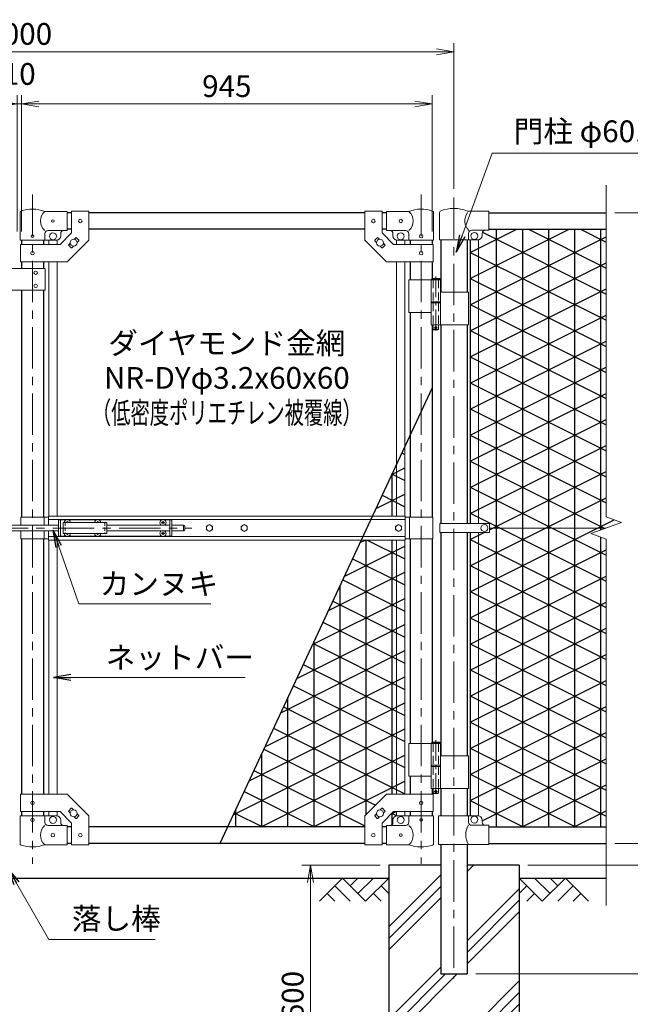
# Model space of a CAD drawing. Units: millimetres. Extents: x 23628 to 32028, y -9622 to -3682.
# Drawn here: x 29071 to 30476, y -7511 to -5247 of the extents above; entities that cross this region are included whole.
import ezdxf
from ezdxf.enums import TextEntityAlignment as Align

# ---------------------------------------------------------------- set-up
doc = ezdxf.new("R2010")
doc.units = ezdxf.units.MM
doc.header["$LTSCALE"] = 3
doc.header["$MEASUREMENT"] = 0
doc.linetypes.add('CENTER', pattern=[50.8, 31.75, -6.35, 6.35, -6.35])
doc.linetypes.add('DASHED', pattern=[19.05, 12.7, -6.35])
doc.layers.get('Defpoints').update_dxf_attribs({"color": 8})
for name, color, linetype in [('D-BGD', 7, 'Continuous'), ('D-STR1', 1, 'Continuous'), ('D-STR4', 7, 'Continuous')]:
    doc.layers.add(name, color=color, linetype=linetype)
for name, color, linetype, lineweight in [('D-BMK', 2, 'CENTER', 13), ('D-DCR-HCH', 7, 'Continuous', 13), ('D-STR-DIM', 7, 'Continuous', 13), ('D-STR-TXT', 7, 'Continuous', 13), ('D-STR3', 3, 'Continuous', 13)]:
    doc.layers.add(name, color=color, linetype=linetype, lineweight=lineweight)
doc.styles.add('ゴシック', font='txt')
doc.dimstyles.new('STYLE', dxfattribs={"dimscale": 20, "dimtxt": 2.5, "dimasz": 2, "dimexe": 1, "dimexo": 1, "dimgap": 0.8, "dimtad": 1, "dimdsep": 46, "dimtxsty": 'ゴシック', "dimblk": 'OPEN', "dimcen": 1e-08, "dimclrd": 256, "dimclre": 256, "dimclrt": 256, "dimadec": 0, "dimazin": 2, "dimtfac": 1, "dimtmove": 2, "dimatfit": 3, "dimldrblk": 'OPEN', "dimfxl": 0, "dimtolj": 1, "dimtzin": 0, "dimlwd": -1, "dimlwe": -1, "dimarcsym": 0})
pattern_1 = [(26.5651, (-1571.57, -3681.915), (-24.00005, 48), []), (153.4349, (-1571.57, -3681.915), (-24.00005, -48), []), (90, (-1571.57, -3681.915), (-60, 4e-15), [])]

# ---------------------------------------------------------------- blocks, each defined once
blk = doc.blocks.new('_Open')
at = {"color": 0, "linetype": 'ByBlock', "lineweight": -2}
for p, q in [((-1, 0.167), (0, 0)), ((-1, -0.167), (0, 0)), ((0, 0), (-1, 0))]:
    blk.add_line(p, q, dxfattribs=at)
blk = doc.blocks.new('*D13')
at = {"layer": 'D-STR-DIM'}
for p, q in [((29900.4, -7190.5), (29720.4, -7190.5)), ((29740.4, -7230.5), (29740.4, -7750.5)), ((29900.4, -7790.5), (29720.4, -7790.5))]:
    blk.add_line(p, q, dxfattribs=at)
at = {"layer": 'Defpoints', "color": 0}
for p in [(29920.4, -7190.5), (29740.4, -7790.5), (29920.4, -7790.5)]:
    blk.add_point(p, dxfattribs=at)
at = {"layer": 'D-STR-DIM', "xscale": 40, "yscale": 40, "zscale": 40}
for p, rotation in [((29740.4, -7190.5), 90), ((29740.4, -7790.5), 270)]:
    blk.add_blockref('_Open', p, dxfattribs=dict(at, rotation=rotation))
at = {"layer": 'D-STR-DIM', "insert": (29699.4, -7490.5), "char_height": 50, "attachment_point": 5, "rotation": 90, "style": 'ゴシック'}
blk.add_mtext('\\A1;600', dxfattribs=at)
blk = doc.blocks.new('*D5')
at = {"layer": 'D-STR-DIM'}
for p, q in [((30720.4, -7100.5), (30720.4, -7060.5)), ((30440.4, -7140.5), (30740.4, -7140.5)), ((30720.4, -7190.5), (30720.4, -7140.5)), ((30240.4, -7190.5), (30740.4, -7190.5)), ((30720.4, -7230.5), (30720.4, -7270.5))]:
    blk.add_line(p, q, dxfattribs=at)
at = {"layer": 'Defpoints', "color": 0}
for p in [(30420.4, -7140.5), (30720.4, -7140.5), (30220.4, -7190.5)]:
    blk.add_point(p, dxfattribs=at)
at = {"layer": 'D-STR-DIM', "xscale": 40, "yscale": 40, "zscale": 40}
for p, rotation in [((30720.4, -7140.5), 270), ((30720.4, -7190.5), 90)]:
    blk.add_blockref('_Open', p, dxfattribs=dict(at, rotation=rotation))
at = {"layer": 'D-STR-DIM', "insert": (30679.4, -7240.1), "char_height": 50, "attachment_point": 5, "rotation": 90, "style": 'ゴシック'}
blk.add_mtext('\\A1;50', dxfattribs=at)
blk = doc.blocks.new('*D6')
at = {"layer": 'D-STR-DIM'}
for p, q in [((30440.4, -5690.5), (30740.4, -5690.5)), ((30720.4, -7100.5), (30720.4, -5730.5)), ((30440.4, -7140.5), (30740.4, -7140.5))]:
    blk.add_line(p, q, dxfattribs=at)
at = {"layer": 'Defpoints', "color": 0}
for p in [(30420.4, -5690.5), (30720.4, -5690.5), (30420.4, -7140.5)]:
    blk.add_point(p, dxfattribs=at)
at = {"layer": 'D-STR-DIM', "xscale": 40, "yscale": 40, "zscale": 40}
for p, rotation in [((30720.4, -5690.5), 90), ((30720.4, -7140.5), 270)]:
    blk.add_blockref('_Open', p, dxfattribs=dict(at, rotation=rotation))
at = {"layer": 'D-STR-DIM', "insert": (30679.4, -6415.5), "char_height": 50, "attachment_point": 5, "rotation": 90, "style": 'ゴシック'}
blk.add_mtext('\\A1;1450', dxfattribs=at)
blk = doc.blocks.new('*D7')
at = {"layer": 'D-STR-DIM'}
for p, q in [((30440.4, -5690.5), (30860.4, -5690.5)), ((30840.4, -7150.5), (30840.4, -5730.5)), ((30240.4, -7190.5), (30860.4, -7190.5))]:
    blk.add_line(p, q, dxfattribs=at)
at = {"layer": 'Defpoints', "color": 0}
for p in [(30420.4, -5690.5), (30840.4, -5690.5), (30220.4, -7190.5)]:
    blk.add_point(p, dxfattribs=at)
at = {"layer": 'D-STR-DIM', "xscale": 40, "yscale": 40, "zscale": 40}
for p, rotation in [((30840.4, -5690.5), 90), ((30840.4, -7190.5), 270)]:
    blk.add_blockref('_Open', p, dxfattribs=dict(at, rotation=rotation))
at = {"layer": 'D-STR-DIM', "insert": (30799.4, -6440.5), "char_height": 50, "attachment_point": 5, "rotation": 90, "style": 'ゴシック'}
blk.add_mtext('\\A1;1500', dxfattribs=at)
blk = doc.blocks.new('*D8')
at = {"layer": 'D-STR-DIM'}
for p, q in [((30440.4, -5690.5), (30980.4, -5690.5)), ((30960.4, -7400.5), (30960.4, -5730.5)), ((30120.7, -7440.5), (30980.4, -7440.5))]:
    blk.add_line(p, q, dxfattribs=at)
at = {"layer": 'Defpoints', "color": 0}
for p in [(30420.4, -5690.5), (30960.4, -5690.5), (30100.7, -7440.5)]:
    blk.add_point(p, dxfattribs=at)
at = {"layer": 'D-STR-DIM', "xscale": 40, "yscale": 40, "zscale": 40}
for p, rotation in [((30960.4, -5690.5), 90), ((30960.4, -7440.5), 270)]:
    blk.add_blockref('_Open', p, dxfattribs=dict(at, rotation=rotation))
at = {"layer": 'D-STR-DIM', "insert": (30919.4, -6565.5), "char_height": 50, "attachment_point": 5, "rotation": 90, "style": 'ゴシック'}
blk.add_mtext('\\A1;1750', dxfattribs=at)
blk = doc.blocks.new('*D9')
at = {"layer": 'D-STR-DIM'}
for p, q in [((30240.4, -7190.5), (30860.4, -7190.5)), ((30840.4, -7230.5), (30840.4, -7400.5)), ((30120.7, -7440.5), (30860.4, -7440.5))]:
    blk.add_line(p, q, dxfattribs=at)
at = {"layer": 'Defpoints', "color": 0}
for p in [(30220.4, -7190.5), (30100.7, -7440.5), (30840.4, -7440.5)]:
    blk.add_point(p, dxfattribs=at)
at = {"layer": 'D-STR-DIM', "xscale": 40, "yscale": 40, "zscale": 40}
for p, rotation in [((30840.4, -7190.5), 90), ((30840.4, -7440.5), 270)]:
    blk.add_blockref('_Open', p, dxfattribs=dict(at, rotation=rotation))
at = {"layer": 'D-STR-DIM', "insert": (30799.4, -7315.5), "char_height": 50, "attachment_point": 5, "rotation": 90, "style": 'ゴシック'}
blk.add_mtext('\\A1;250', dxfattribs=at)
blk = doc.blocks.new('*D10')
at = {"layer": 'D-STR-DIM'}
for p, q in [((29075.4, -5733.5), (29075.4, -5420.5)), ((30020.4, -5733.5), (30020.4, -5420.5)), ((29115.4, -5440.5), (29980.4, -5440.5))]:
    blk.add_line(p, q, dxfattribs=at)
at = {"layer": 'Defpoints', "color": 0}
for p in [(30020.4, -5440.5), (29075.4, -5753.5), (30020.4, -5753.5)]:
    blk.add_point(p, dxfattribs=at)
at = {"layer": 'D-STR-DIM', "xscale": 40, "yscale": 40, "zscale": 40, "rotation": 180}
blk.add_blockref('_Open', (29075.4, -5440.5), dxfattribs=at)
at = {"layer": 'D-STR-DIM', "xscale": 40, "yscale": 40, "zscale": 40}
blk.add_blockref('_Open', (30020.4, -5440.5), dxfattribs=at)
at = {"layer": 'D-STR-DIM', "insert": (29547.9, -5399.5), "char_height": 50, "attachment_point": 5, "style": 'ゴシック'}
blk.add_mtext('\\A1;945', dxfattribs=at)
blk = doc.blocks.new('*D11')
at = {"layer": 'D-STR-DIM'}
for p, q in [((28070.4, -5635.3), (28070.4, -5300.5)), ((30070.4, -5635.3), (30070.4, -5300.5)), ((28110.4, -5320.5), (30030.4, -5320.5))]:
    blk.add_line(p, q, dxfattribs=at)
at = {"layer": 'Defpoints', "color": 0}
for p in [(30070.4, -5320.5), (28070.4, -5655.3), (30070.4, -5655.3)]:
    blk.add_point(p, dxfattribs=at)
at = {"layer": 'D-STR-DIM', "xscale": 40, "yscale": 40, "zscale": 40, "rotation": 180}
blk.add_blockref('_Open', (28070.4, -5320.5), dxfattribs=at)
at = {"layer": 'D-STR-DIM', "xscale": 40, "yscale": 40, "zscale": 40}
blk.add_blockref('_Open', (30070.4, -5320.5), dxfattribs=at)
at = {"layer": 'D-STR-DIM', "insert": (29070.4, -5279.5), "char_height": 50, "attachment_point": 5, "style": 'ゴシック'}
blk.add_mtext('\\A1;2000', dxfattribs=at)
blk = doc.blocks.new('*D32')
at = {"layer": 'D-STR-DIM'}
for p, q in [((29065.4, -5733.5), (29065.4, -5420.5)), ((29075.4, -5733.5), (29075.4, -5420.5)), ((29025.4, -5440.5), (28985.4, -5440.5)), ((29065.4, -5440.5), (29075.4, -5440.5)), ((29115.4, -5440.5), (29155.4, -5440.5))]:
    blk.add_line(p, q, dxfattribs=at)
at = {"layer": 'Defpoints', "color": 0}
for p in [(29075.4, -5440.5), (29065.4, -5753.5), (29075.4, -5753.5)]:
    blk.add_point(p, dxfattribs=at)
at = {"layer": 'D-STR-DIM', "xscale": 40, "yscale": 40, "zscale": 40}
blk.add_blockref('_Open', (29065.4, -5440.5), dxfattribs=at)
at = {"layer": 'D-STR-DIM', "xscale": 40, "yscale": 40, "zscale": 40, "rotation": 180}
blk.add_blockref('_Open', (29075.4, -5440.5), dxfattribs=at)
at = {"layer": 'D-STR-DIM', "insert": (29070.4, -5371.5), "char_height": 50, "attachment_point": 5, "style": 'ゴシック'}
blk.add_mtext('\\A1;10', dxfattribs=at)

msp = doc.modelspace()

# ---------------------------------------------------------------- hatches: boundary and pattern name
h = msp.add_hatch()
h.set_pattern_fill('DY-21', color=256, scale=400, pattern_type=2)
h.set_pattern_definition(pattern_1)
h.paths.add_polyline_path([(30420.424, -5728.547), (30150.424, -5728.547), (30150.424, -5730.847), (30142.424, -5730.847, 0.41421356), (30135.424, -5737.847), (30135.424, -5742.847, -0.37076998), (30126.924, -5752.734), (30126.924, -6405.047), (30152.424, -6405.047), (30152.424, -6415.547), (30420.424, -6415.547), (30455.662, -6402.722), (30420.424, -6389.895)])
h.paths.add_polyline_path([(30420.424, -6441.199), (30385.185, -6428.373), (30420.424, -6415.547), (30152.424, -6415.547), (30152.424, -6426.047), (30126.924, -6426.047), (30126.924, -7076.961, -0.37076998), (30135.424, -7086.847), (30135.424, -7091.847, 0.41421356), (30142.424, -7098.847), (30150.424, -7098.847), (30150.424, -7102.547), (30420.424, -7102.547)])
h.paths.add_polyline_path([(30126.924, -5752.734, -0.03765986), (30125.424, -5752.847), (30107.924, -5752.847), (30107.924, -6405.047), (30126.924, -6405.047)])
h.paths.add_polyline_path([(30126.924, -6426.047), (30107.924, -6426.047), (30107.924, -7076.847), (30125.424, -7076.847, -0.03765986), (30126.924, -7076.961)])
h = msp.add_hatch()
h.set_pattern_fill('DY-21', color=256, scale=400, pattern_type=2)
h.set_pattern_definition(pattern_1)
h.paths.add_polyline_path([(29938.524, -6443.047), (29857.277, -6443.047), (29549.747, -7102.547), (29865.024, -7102.547), (29865.024, -7077.497), (29915.024, -7027.497), (29938.524, -7027.497)])
h.paths.add_polyline_path([(29938.524, -6268.813), (29882.924, -6388.047), (29938.524, -6388.047)])
h.paths.add_polyline_path([(29957.524, -6228.067), (29938.524, -6268.813), (29938.524, -6388.047), (29957.524, -6388.047)])
h.paths.add_polyline_path([(29957.524, -6443.047), (29938.524, -6443.047), (29938.524, -7027.497), (29957.524, -7027.497)])
h.paths.add_polyline_path([(29940.024, -7077.547), (29957.524, -7077.547), (29957.524, -7067.497), (29931.592, -7067.497), (29905.024, -7094.066), (29905.024, -7102.547), (29915.024, -7102.547), (29915.024, -7099.547), (29923.024, -7099.547, 0.41421356), (29930.024, -7092.547), (29930.024, -7087.547, -0.41421356)])
at = {"layer": 'D-DCR-HCH'}
h = msp.add_hatch(dxfattribs=at)
h.set_pattern_fill('PLAST', color=256, scale=600, angle=45)
h.set_pattern_definition([(45, (6258.23, -21501.91), (-106.066, 106.066), []), (45, (6244.97, -21488.66), (-106.066, 106.066), []), (45, (6231.71, -21475.4), (-106.066, 106.066), [])])
h.paths.add_polyline_path([(30100.674, -7440.547), (30040.174, -7440.547), (30040.174, -7190.547), (29920.424, -7190.547), (29920.424, -7790.547), (30220.424, -7790.547), (30220.424, -7190.547), (30100.674, -7190.547)])

# ---------------------------------------------------------------- linework, layer by layer
at = {"layer": 'D-BGD'}
for p, q in [((28220.424, -7220.547), (29920.424, -7220.547)), ((30220.424, -7220.547), (30420.424, -7220.547))]:
    msp.add_line(p, q, dxfattribs=at)
at = {"layer": 'D-BMK'}
for p, q in [((29100.824, -5648.814), (29100.824, -7187.209)), ((29995.024, -5648.814), (29995.024, -7187.209)), ((30070.424, -5655.308), (30070.424, -7451.123)), ((28842.954, -6415.547), (29467.406, -6415.547))]:
    msp.add_line(p, q, dxfattribs=at)
at = {"layer": 'D-BMK', "ltscale": 0.5}
for p, q in [((30028.583, -5837.13), (30028.583, -5962.014)), ((30024.957, -5955.047), (30032.209, -5955.047)), ((30028.583, -6903.13), (30028.583, -7028.014)), ((30024.957, -7021.047), (30032.209, -7021.047))]:
    msp.add_line(p, q, dxfattribs=at)
at = {"layer": 'D-DCR-HCH'}
for p, q in [((29814, -7220.547), (29760.788, -7273.759)), ((29814, -7220.547), (29867.212, -7273.759)), ((29831.737, -7238.285), (29849.474, -7220.547)), ((29849.474, -7256.022), (29884.949, -7220.547)), ((29867.212, -7273.759), (29920.424, -7220.547)), ((30273.636, -7273.759), (30220.424, -7220.547)), ((30291.373, -7256.022), (30255.898, -7220.547)), ((30326.848, -7220.547), (30273.636, -7273.759)), ((30309.203, -7238.377), (30291.373, -7220.547)), ((30326.848, -7220.547), (30380.06, -7273.759)), ((29796.262, -7238.285), (29831.9, -7273.759)), ((29902.686, -7238.285), (29920.424, -7255.941)), ((30238.161, -7238.285), (30220.424, -7255.941)), ((30344.585, -7238.285), (30308.948, -7273.759)), ((29778.525, -7256.022), (29796.344, -7273.759)), ((29884.949, -7256.022), (29902.768, -7273.759)), ((30255.898, -7256.022), (30238.08, -7273.759)), ((30362.322, -7256.022), (30344.504, -7273.759))]:
    msp.add_line(p, q, dxfattribs=at)
at = {"layer": 'D-STR-DIM'}
for p, q in [((30420.424, -6389.895), (30420.424, -5627.547)), ((30385.185, -6428.373), (30455.662, -6402.722)), ((30455.662, -6402.722), (30420.424, -6389.895)), ((30420.424, -6441.199), (30385.185, -6428.373)), ((30420.424, -7283.547), (30420.424, -6441.199))]:
    msp.add_line(p, q, dxfattribs=at)
at = {"layer": 'D-STR1'}
for p, q in [((29190.824, -5690.547), (29180.824, -5690.547)), ((29865.024, -5690.547), (29230.824, -5690.547)), ((29915.024, -5690.547), (29905.024, -5690.547)), ((30150.424, -5690.547), (30420.424, -5690.547)), ((29190.824, -5728.547), (29180.824, -5728.547)), ((29865.024, -5728.547), (29230.824, -5728.547)), ((29915.024, -5728.547), (29905.024, -5728.547)), ((30150.424, -5728.547), (30420.424, -5728.547)), ((29075.424, -5753.547), (29075.424, -5763.597)), ((29126.224, -5753.547), (29126.224, -5763.597)), ((29969.624, -5753.547), (29969.624, -5763.597)), ((30020.424, -5753.547), (30020.424, -5763.597)), ((30040.174, -5752.847), (30040.174, -5873.047)), ((30100.674, -5752.847), (30100.674, -5873.047)), ((29075.424, -5803.597), (29075.424, -5818.597)), ((29126.224, -5803.597), (29126.224, -5818.597)), ((29969.624, -5803.597), (29969.624, -5845.047)), ((30020.424, -5803.597), (30020.424, -5842.047)), ((29075.424, -5868.597), (29075.424, -6390.547)), ((29126.224, -5868.597), (29126.224, -6390.547)), ((29969.624, -5920.047), (29969.624, -6390.547)), ((30020.424, -5948.047), (30020.424, -6390.547)), ((30040.174, -5948.047), (30040.174, -6405.047)), ((30100.674, -5948.047), (30100.674, -6405.047)), ((30040.174, -6426.047), (30040.174, -6939.047)), ((30100.674, -6426.047), (30100.674, -6939.047)), ((29075.424, -6440.547), (29075.424, -7027.497)), ((29126.224, -6440.547), (29126.224, -7027.497)), ((29969.624, -6440.547), (29969.624, -6911.047)), ((30020.424, -6440.547), (30020.424, -6908.047)), ((29969.624, -6986.047), (29969.624, -7027.497)), ((30020.424, -7014.047), (30020.424, -7027.497)), ((30040.174, -7014.047), (30040.174, -7076.847)), ((30100.674, -7014.047), (30100.674, -7076.847)), ((29075.424, -7067.497), (29075.424, -7077.547)), ((29126.224, -7067.497), (29126.224, -7077.547)), ((29969.624, -7067.497), (29969.624, -7077.547)), ((30020.424, -7067.497), (30020.424, -7077.547)), ((29190.824, -7102.547), (29180.824, -7102.547)), ((29865.024, -7102.547), (29230.824, -7102.547)), ((29915.024, -7102.547), (29905.024, -7102.547)), ((30150.424, -7102.547), (30420.424, -7102.547)), ((29190.824, -7140.547), (29180.824, -7140.547)), ((29865.024, -7140.547), (29230.824, -7140.547)), ((29915.024, -7140.547), (29905.024, -7140.547)), ((30040.174, -7142.847), (30040.174, -7440.547)), ((30100.674, -7142.847), (30100.674, -7440.547)), ((30150.424, -7140.547), (30420.424, -7140.547)), ((30040.174, -7440.547), (30100.674, -7440.547))]:
    msp.add_line(p, q, dxfattribs=at)
at = {"layer": 'D-STR3'}
for p, q in [((29072.274, -5753.547), (29072.274, -5689.855)), ((29180.824, -5687.547), (29129.374, -5687.547)), ((29180.824, -5687.547), (29180.824, -5731.547)), ((29190.824, -5687.347), (29190.824, -5737.029)), ((29190.824, -5687.347), (29230.824, -5687.347)), ((29230.824, -5687.347), (29230.824, -5753.597)), ((29865.024, -5687.347), (29865.024, -5753.597)), ((29905.024, -5687.347), (29865.024, -5687.347)), ((29905.024, -5687.347), (29905.024, -5737.029)), ((29915.024, -5687.547), (29966.474, -5687.547)), ((29915.024, -5687.547), (29915.024, -5731.547)), ((30023.574, -5753.547), (30023.574, -5689.855)), ((30037.024, -5689.995), (30037.024, -5752.847)), ((30101.555, -5686.847), (30150.424, -5686.847)), ((30150.424, -5730.847), (30150.424, -5686.847)), ((29129.374, -5753.547), (29129.374, -5738.547)), ((29180.824, -5731.547), (29136.374, -5731.547)), ((29164.255, -5763.597), (29190.824, -5737.029)), ((29165.824, -5738.547), (29165.824, -5743.547)), ((29196.704, -5751.646), (29200.42, -5747.93)), ((29201.834, -5747.93), (29207.491, -5753.587)), ((29894.013, -5747.93), (29888.356, -5753.587)), ((29899.143, -5751.646), (29895.428, -5747.93)), ((29931.592, -5763.597), (29905.024, -5737.029)), ((29915.024, -5731.547), (29959.474, -5731.547)), ((29930.024, -5738.547), (29930.024, -5743.547)), ((29966.474, -5753.547), (29966.474, -5738.547)), ((30103.824, -5737.847), (30103.824, -5752.847)), ((30110.824, -5730.847), (30150.424, -5730.847)), ((30135.424, -5742.847), (30135.424, -5737.847)), ((29072.274, -5753.547), (29129.374, -5753.547)), ((29073.124, -5763.597), (29164.255, -5763.597)), ((29073.124, -5763.597), (29073.124, -5803.597)), ((29129.374, -5753.547), (29155.824, -5753.547)), ((29138.324, -5753.547), (29138.324, -5763.597)), ((29157.324, -5753.547), (29157.324, -5763.597)), ((29180.824, -5803.597), (29230.824, -5753.597)), ((29184.156, -5764.194), (29187.872, -5760.478)), ((29184.156, -5765.608), (29189.813, -5771.265)), ((29191.228, -5771.265), (29194.943, -5767.549)), ((29203.775, -5758.717), (29207.491, -5755.001)), ((29915.024, -5803.597), (29865.024, -5753.597)), ((29892.072, -5758.717), (29888.356, -5755.001)), ((29904.62, -5771.265), (29900.904, -5767.549)), ((29911.691, -5765.608), (29906.034, -5771.265)), ((29911.691, -5764.194), (29907.975, -5760.478)), ((30022.724, -5763.597), (29931.592, -5763.597)), ((29938.524, -5753.547), (29938.524, -5763.597)), ((29966.474, -5753.547), (29940.024, -5753.547)), ((29957.524, -5753.547), (29957.524, -5763.597)), ((30023.574, -5753.547), (29966.474, -5753.547)), ((30022.724, -5763.597), (30022.724, -5803.597)), ((30037.024, -5752.847), (30125.424, -5752.847)), ((30107.924, -5752.847), (30107.924, -6405.047)), ((30126.924, -5752.847), (30126.924, -6405.047)), ((29073.124, -5803.597), (29180.824, -5803.597)), ((29138.324, -5803.597), (29138.324, -6388.047)), ((29157.324, -5803.597), (29157.324, -6388.047)), ((30022.724, -5803.597), (29915.024, -5803.597)), ((29938.524, -5803.597), (29938.524, -6388.047)), ((29957.524, -5803.597), (29957.524, -6388.047)), ((29129.824, -5818.597), (29009.824, -5818.597)), ((29129.824, -5818.597), (29129.824, -5868.597)), ((29966.474, -5845.047), (29966.474, -5920.047)), ((29966.474, -5845.047), (30039.383, -5845.047)), ((30017.783, -5845.047), (30017.783, -5895.047)), ((30019.583, -5842.047), (30018.583, -5843.047)), ((30018.583, -5843.047), (30018.583, -5845.047)), ((30038.583, -5843.047), (30018.583, -5843.047)), ((30019.583, -5842.047), (30037.583, -5842.047)), ((30038.583, -5843.047), (30037.583, -5842.047)), ((30038.583, -5843.047), (30038.583, -5845.047)), ((30039.383, -5845.047), (30039.383, -5895.047)), ((29129.824, -5868.597), (29009.824, -5868.597)), ((30039.383, -5873.047), (30103.724, -5873.047)), ((30103.724, -5873.047), (30103.724, -5948.047)), ((30017.783, -5895.047), (30039.383, -5895.047)), ((30017.783, -5898.047), (30039.383, -5898.047)), ((30017.783, -5898.047), (30017.783, -5948.047)), ((30018.083, -5895.047), (30018.083, -5898.047)), ((30018.083, -5898.047), (30039.083, -5898.047)), ((30039.083, -5895.047), (30039.083, -5898.047)), ((30039.383, -5898.047), (30039.383, -5948.047)), ((29966.474, -5920.047), (30017.672, -5920.047)), ((30017.783, -5948.047), (30103.724, -5948.047)), ((30022.583, -5948.047), (30022.583, -5959.047)), ((30034.583, -5948.047), (30034.583, -5959.047)), ((30023.583, -5960.047), (30022.583, -5959.047)), ((30034.583, -5959.047), (30022.583, -5959.047)), ((30023.583, -5960.047), (30033.583, -5960.047)), ((30033.583, -5960.047), (30034.583, -5959.047)), ((29073.824, -6390.547), (29073.824, -6409.047)), ((29073.824, -6390.547), (29137.924, -6390.547)), ((29127.824, -6390.547), (29127.824, -6409.047)), ((29137.924, -6388.047), (29957.924, -6388.047)), ((29137.924, -6409.047), (29137.924, -6388.047)), ((29137.924, -6396.047), (29957.924, -6396.047)), ((29161.074, -6396.547), (29161.074, -6434.547)), ((29161.074, -6396.547), (29178.476, -6396.547)), ((29165.574, -6396.547), (29165.574, -6434.547)), ((29171.574, -6403.047), (29171.574, -6428.047)), ((29171.574, -6403.047), (29271.574, -6403.047)), ((29179.221, -6402.63), (29177.924, -6402.652)), ((29177.924, -6402.652), (29177.924, -6403.047)), ((29180.679, -6399.897), (29180.656, -6401.194)), ((29180.679, -6399.897), (29181.469, -6399.897)), ((29181.469, -6399.897), (29181.491, -6401.194)), ((29182.927, -6402.63), (29184.224, -6402.652)), ((29183.672, -6396.547), (29248.476, -6396.547)), ((29184.224, -6402.652), (29184.224, -6403.047)), ((29249.221, -6402.63), (29247.924, -6402.652)), ((29247.924, -6402.652), (29247.924, -6403.047)), ((29250.679, -6399.897), (29250.656, -6401.194)), ((29250.679, -6399.897), (29251.469, -6399.897)), ((29251.469, -6399.897), (29251.491, -6401.194)), ((29252.927, -6402.63), (29254.224, -6402.652)), ((29253.672, -6396.547), (29398.476, -6396.547)), ((29254.224, -6402.652), (29254.224, -6403.047)), ((29271.574, -6403.047), (29271.574, -6428.047)), ((29399.221, -6402.63), (29397.924, -6402.652)), ((29397.924, -6402.652), (29397.924, -6403.442)), ((29399.221, -6403.465), (29397.924, -6403.442)), ((29400.679, -6399.897), (29400.656, -6401.194)), ((29400.679, -6406.197), (29400.656, -6404.901)), ((29400.679, -6399.897), (29401.469, -6399.897)), ((29400.679, -6406.197), (29401.469, -6406.197)), ((29401.469, -6399.897), (29401.491, -6401.194)), ((29401.469, -6406.197), (29401.491, -6404.901)), ((29402.927, -6402.63), (29404.224, -6402.652)), ((29402.927, -6403.465), (29404.224, -6403.442)), ((29403.672, -6396.547), (29421.074, -6396.547)), ((29404.224, -6402.652), (29404.224, -6403.442)), ((29416.574, -6396.547), (29416.574, -6434.547)), ((29421.074, -6396.547), (29421.074, -6434.547)), ((29957.924, -6443.047), (29957.924, -6388.047)), ((30022.024, -6390.547), (29957.924, -6390.547)), ((29968.024, -6390.547), (29968.024, -6440.547)), ((30022.024, -6390.547), (30022.024, -6440.547)), ((30037.624, -6405.047), (30037.624, -6426.047)), ((30037.624, -6405.047), (30152.424, -6405.047)), ((30152.424, -6405.047), (30152.424, -6426.047)), ((28980.274, -6409.047), (29161.074, -6409.047)), ((28980.274, -6422.047), (29161.074, -6422.047)), ((29073.824, -6422.047), (29073.824, -6440.547)), ((29127.824, -6422.047), (29127.824, -6440.547)), ((29137.924, -6443.047), (29137.924, -6422.047)), ((29171.574, -6428.047), (29271.574, -6428.047)), ((29177.924, -6428.442), (29177.924, -6428.047)), ((29179.221, -6428.465), (29177.924, -6428.442)), ((29182.927, -6428.465), (29184.224, -6428.442)), ((29184.224, -6428.442), (29184.224, -6428.047)), ((29247.924, -6428.442), (29247.924, -6428.047)), ((29249.221, -6428.465), (29247.924, -6428.442)), ((29252.927, -6428.465), (29254.224, -6428.442)), ((29254.224, -6428.442), (29254.224, -6428.047)), ((29271.574, -6409.047), (29416.574, -6409.047)), ((29271.574, -6422.047), (29416.574, -6422.047)), ((29399.221, -6427.63), (29397.924, -6427.652)), ((29397.924, -6428.442), (29397.924, -6427.652)), ((29399.221, -6428.465), (29397.924, -6428.442)), ((29400.679, -6424.897), (29400.656, -6426.194)), ((29400.679, -6424.897), (29401.469, -6424.897)), ((29401.469, -6424.897), (29401.491, -6426.194)), ((29402.927, -6427.63), (29404.224, -6427.652)), ((29402.927, -6428.465), (29404.224, -6428.442)), ((29404.224, -6428.442), (29404.224, -6427.652)), ((29421.074, -6409.047), (29448.074, -6409.047)), ((29421.074, -6422.047), (29448.074, -6422.047)), ((29448.074, -6409.047), (29448.074, -6422.047)), ((29451.074, -6412.047), (29451.074, -6419.047)), ((30037.624, -6426.047), (30152.424, -6426.047)), ((30107.924, -7076.847), (30107.924, -6426.047)), ((30126.924, -7076.847), (30126.924, -6426.047)), ((30420.424, -6415.547), (30152.424, -6415.547)), ((29073.824, -6440.547), (29137.924, -6440.547)), ((29137.924, -6435.047), (29957.924, -6435.047)), ((29137.924, -6443.047), (29957.924, -6443.047)), ((29138.324, -6443.047), (29138.324, -7027.497)), ((29157.324, -6443.047), (29157.324, -7027.497)), ((29161.074, -6434.547), (29178.476, -6434.547)), ((29180.679, -6431.197), (29180.656, -6429.901)), ((29180.679, -6431.197), (29181.469, -6431.197)), ((29181.469, -6431.197), (29181.491, -6429.901)), ((29183.672, -6434.547), (29248.476, -6434.547)), ((29250.679, -6431.197), (29250.656, -6429.901)), ((29250.679, -6431.197), (29251.469, -6431.197)), ((29251.469, -6431.197), (29251.491, -6429.901)), ((29253.672, -6434.547), (29398.476, -6434.547)), ((29400.679, -6431.197), (29400.656, -6429.901)), ((29400.679, -6431.197), (29401.469, -6431.197)), ((29401.469, -6431.197), (29401.491, -6429.901)), ((29403.672, -6434.547), (29421.074, -6434.547)), ((29938.524, -6443.047), (29938.524, -7027.497)), ((29957.524, -6443.047), (29957.524, -7027.497)), ((30022.024, -6440.547), (29957.924, -6440.547)), ((29966.474, -6911.047), (29966.474, -6986.047)), ((29966.474, -6911.047), (30039.383, -6911.047)), ((30017.783, -6911.047), (30017.783, -6961.047)), ((30019.583, -6908.047), (30018.583, -6909.047)), ((30018.583, -6909.047), (30018.583, -6911.047)), ((30038.583, -6909.047), (30018.583, -6909.047)), ((30019.583, -6908.047), (30037.583, -6908.047)), ((30038.583, -6909.047), (30037.583, -6908.047)), ((30038.583, -6909.047), (30038.583, -6911.047)), ((30039.383, -6911.047), (30039.383, -6961.047)), ((30039.383, -6939.047), (30103.724, -6939.047)), ((30103.724, -6939.047), (30103.724, -7014.047)), ((30017.783, -6961.047), (30039.383, -6961.047)), ((30017.783, -6964.047), (30039.383, -6964.047)), ((30017.783, -6964.047), (30017.783, -7014.047)), ((30018.083, -6961.047), (30018.083, -6964.047)), ((30018.083, -6964.047), (30039.083, -6964.047)), ((30039.083, -6961.047), (30039.083, -6964.047)), ((30039.383, -6964.047), (30039.383, -7014.047)), ((29966.474, -6986.047), (30017.672, -6986.047)), ((30017.783, -7014.047), (30103.724, -7014.047)), ((30022.583, -7014.047), (30022.583, -7025.047)), ((30034.583, -7014.047), (30034.583, -7025.047)), ((29073.124, -7027.497), (29180.824, -7027.497)), ((29073.124, -7067.497), (29073.124, -7027.497)), ((29180.824, -7027.497), (29230.824, -7077.497)), ((29915.024, -7027.497), (29865.024, -7077.497)), ((30022.724, -7027.497), (29915.024, -7027.497)), ((30023.583, -7026.047), (30022.583, -7025.047)), ((30034.583, -7025.047), (30022.583, -7025.047)), ((30022.724, -7067.497), (30022.724, -7027.497)), ((30023.583, -7026.047), (30033.583, -7026.047)), ((30033.583, -7026.047), (30034.583, -7025.047)), ((29184.156, -7065.487), (29189.813, -7059.83)), ((29191.228, -7059.83), (29194.943, -7063.546)), ((29904.62, -7059.83), (29900.904, -7063.546)), ((29911.691, -7065.487), (29906.034, -7059.83)), ((29072.274, -7077.547), (29129.374, -7077.547)), ((29072.274, -7077.547), (29072.274, -7141.24)), ((29073.124, -7067.497), (29164.255, -7067.497)), ((29129.374, -7077.547), (29129.374, -7092.547)), ((29129.374, -7077.547), (29155.824, -7077.547)), ((29138.324, -7067.497), (29138.324, -7077.547)), ((29157.324, -7067.497), (29157.324, -7077.547)), ((29164.255, -7067.497), (29190.824, -7094.066)), ((29184.156, -7066.901), (29187.872, -7070.617)), ((29196.704, -7079.449), (29200.42, -7083.165)), ((29201.834, -7083.165), (29207.491, -7077.508)), ((29203.775, -7072.378), (29207.491, -7076.094)), ((29230.824, -7143.747), (29230.824, -7077.497)), ((29865.024, -7143.747), (29865.024, -7077.497)), ((29892.072, -7072.378), (29888.356, -7076.094)), ((29894.013, -7083.165), (29888.356, -7077.508)), ((29899.143, -7079.449), (29895.428, -7083.165)), ((29931.592, -7067.497), (29905.024, -7094.066)), ((29911.691, -7066.901), (29907.975, -7070.617)), ((30022.724, -7067.497), (29931.592, -7067.497)), ((29938.524, -7067.497), (29938.524, -7077.547)), ((29966.474, -7077.547), (29940.024, -7077.547)), ((29957.524, -7067.497), (29957.524, -7077.547)), ((30023.574, -7077.547), (29966.474, -7077.547)), ((29966.474, -7077.547), (29966.474, -7092.547)), ((30023.574, -7077.547), (30023.574, -7141.24)), ((30034.724, -7076.847), (30125.424, -7076.847)), ((30034.724, -7076.847), (30034.724, -7142.847)), ((30103.824, -7076.847), (30103.824, -7091.847)), ((29180.824, -7099.547), (29136.374, -7099.547)), ((29165.824, -7092.547), (29165.824, -7087.547)), ((29180.824, -7143.547), (29180.824, -7099.547)), ((29190.824, -7143.747), (29190.824, -7094.066)), ((29905.024, -7143.747), (29905.024, -7094.066)), ((29915.024, -7099.547), (29959.474, -7099.547)), ((29915.024, -7143.547), (29915.024, -7099.547)), ((29930.024, -7092.547), (29930.024, -7087.547)), ((30110.824, -7098.847), (30150.424, -7098.847)), ((30135.424, -7086.847), (30135.424, -7091.847)), ((30150.424, -7098.847), (30150.424, -7142.847)), ((29180.824, -7143.547), (29129.374, -7143.547)), ((29190.824, -7143.747), (29230.824, -7143.747)), ((29905.024, -7143.747), (29865.024, -7143.747)), ((29915.024, -7143.547), (29966.474, -7143.547)), ((30034.724, -7142.847), (30150.424, -7142.847))]:
    msp.add_line(p, q, dxfattribs=at)
at = {"layer": 'D-STR3', "linetype": 'DASHED', "ltscale": 0.5}
for p, q in [((30022.283, -5845.047), (30022.283, -5895.047)), ((30034.883, -5845.047), (30034.883, -5895.047)), ((30022.283, -5898.047), (30022.283, -5948.047)), ((30034.883, -5898.047), (30034.883, -5948.047)), ((30022.283, -6911.047), (30022.283, -6961.047)), ((30034.883, -6911.047), (30034.883, -6961.047)), ((30022.283, -6964.047), (30022.283, -7014.047)), ((30034.883, -6964.047), (30034.883, -7014.047))]:
    msp.add_line(p, q, dxfattribs=at)
at = {"layer": 'D-STR3', "linetype": 'DASHED', "ltscale": 0.2}
for p, q in [((29176.074, -6403.047), (29176.074, -6428.047)), ((29267.074, -6403.047), (29267.074, -6428.047))]:
    msp.add_line(p, q, dxfattribs=at)
at = {"layer": 'D-STR3'}
for points in [[(29507.924, -6407.447), (29500.909, -6411.497), (29500.909, -6419.597), (29507.924, -6423.647), (29514.939, -6419.597), (29514.939, -6411.497)], [(29587.924, -6407.447), (29580.909, -6411.497), (29580.909, -6419.597), (29587.924, -6423.647), (29594.939, -6419.597), (29594.939, -6411.497)], [(29942.924, -6407.447), (29935.909, -6411.497), (29935.909, -6419.597), (29942.924, -6423.647), (29949.939, -6419.597), (29949.939, -6411.497)]]:
    msp.add_lwpolyline(points, close=True, dxfattribs=at)
for centre, radius in [((29147.824, -5709.547), 3), ((29210.824, -5709.597), 4), ((29885.024, -5709.597), 4), ((29948.024, -5709.547), 4), ((29100.824, -5744.547), 3), ((29147.824, -5744.547), 8), ((29948.024, -5744.547), 8), ((29995.024, -5744.547), 4), ((30117.424, -5743.847), 8), ((29195.824, -5759.597), 8), ((29900.024, -5759.597), 8), ((29100.824, -5783.597), 4), ((29995.024, -5783.597), 4), ((29108.329, -5828.597), 4), ((29108.329, -5858.597), 4), ((30028.583, -5955.047), 2.5), ((29507.924, -6415.547), 7.034), ((29587.924, -6415.547), 7.034), ((29942.924, -6415.547), 7.034), ((30140.424, -6415.547), 8), ((30028.583, -7021.047), 2.5), ((29100.824, -7047.497), 4), ((29995.024, -7047.497), 4), ((29100.824, -7086.547), 4), ((29147.824, -7086.547), 8), ((29195.824, -7071.497), 8), ((29900.024, -7071.497), 8), ((29948.024, -7086.547), 8), ((29995.024, -7086.547), 3), ((30117.424, -7085.847), 8), ((29147.824, -7121.547), 4), ((29210.824, -7121.497), 4), ((29885.024, -7121.497), 4), ((29948.024, -7121.547), 3)]:
    msp.add_circle(centre, radius, dxfattribs=at)
for centre, radius, start, end in [((30070.424, -5760.542), 80, 67.098751, 113.106289), ((29075.574, -5689.855), 3.3, 109.220511, 180), ((29100.824, -5762.28), 80, 69.091597, 109.220511), ((29147.57, -5709.547), 28.55, 129.594185, 230.405815), ((29995.024, -5762.28), 80, 70.779489, 110.908403), ((29948.277, -5709.547), 28.55, 309.594185, 50.405815), ((30020.274, -5689.855), 3.3, 0, 70.779489), ((30040.324, -5689.995), 3.3, 113.106289, 180), ((30128.955, -5708.793), 33.4, 146.359135, 222.295897), ((29136.374, -5738.547), 7, 90, 180), ((29155.824, -5743.547), 10, 270, 0), ((29172.824, -5738.547), 7, 90, 180), ((29201.127, -5748.637), 1, 45, 135), ((29894.72, -5748.637), 1, 45, 135), ((29923.024, -5738.547), 7, 0, 90), ((29940.024, -5743.547), 10, 180, 270), ((29959.474, -5738.547), 7, 0, 90), ((30110.824, -5737.847), 7, 90, 180), ((30125.424, -5742.847), 10, 270, 0), ((30142.424, -5737.847), 7, 90, 180), ((29184.864, -5764.901), 1, 135, 225), ((29190.52, -5770.558), 1, 225, 315), ((29206.784, -5754.294), 1, 315, 45), ((29889.064, -5754.294), 1, 135, 225), ((29905.327, -5770.558), 1, 225, 315), ((29910.984, -5764.901), 1, 315, 45), ((29181.074, -6403.047), 7, 0, 180), ((29179.169, -6401.142), 1.488, 270, 0), ((29182.979, -6401.142), 1.488, 180, 270), ((29251.074, -6403.047), 7, 0, 180), ((29249.169, -6401.142), 1.488, 270, 0), ((29252.979, -6401.142), 1.488, 180, 270), ((29401.074, -6403.047), 7, 301.002719, 238.997281), ((29399.169, -6401.142), 1.488, 270, 0), ((29399.169, -6404.952), 1.488, 0, 90), ((29402.979, -6401.142), 1.488, 180, 270), ((29402.979, -6404.952), 1.488, 90, 180), ((29181.074, -6428.047), 7, 180, 0), ((29179.169, -6429.952), 1.488, 0, 90), ((29182.979, -6429.952), 1.488, 90, 180), ((29251.074, -6428.047), 7, 180, 0), ((29249.169, -6429.952), 1.488, 0, 90), ((29252.979, -6429.952), 1.488, 90, 180), ((29401.074, -6428.047), 7, 121.002719, 58.997281), ((29399.169, -6426.142), 1.488, 270, 0), ((29399.169, -6429.952), 1.488, 0, 90), ((29402.979, -6426.142), 1.488, 180, 270), ((29402.979, -6429.952), 1.488, 90, 180), ((29448.074, -6412.047), 3, 0, 90), ((29448.074, -6419.047), 3, 270, 0), ((29190.52, -7060.537), 1, 45, 135), ((29905.327, -7060.537), 1, 45, 135), ((29155.824, -7087.547), 10, 0, 90), ((29184.864, -7066.194), 1, 135, 225), ((29201.127, -7082.458), 1, 225, 315), ((29206.784, -7076.801), 1, 315, 45), ((29889.064, -7076.801), 1, 135, 225), ((29894.72, -7082.458), 1, 225, 315), ((29910.984, -7066.194), 1, 315, 45), ((29940.024, -7087.547), 10, 90, 180), ((30125.424, -7086.847), 10, 0, 90), ((29147.57, -7121.547), 28.55, 129.594185, 230.405815), ((29136.374, -7092.547), 7, 180, 270), ((29172.824, -7092.547), 7, 180, 270), ((29923.024, -7092.547), 7, 270, 0), ((29959.474, -7092.547), 7, 270, 0), ((29948.277, -7121.547), 28.55, 309.594185, 50.405815), ((30138.039, -7120.847), 40.678, 147.259645, 212.740355), ((30110.824, -7091.847), 7, 180, 270), ((30142.424, -7091.847), 7, 180, 270), ((29075.574, -7141.24), 3.3, 180, 250.779489), ((29100.824, -7068.815), 80, 250.779489, 290.908403), ((29995.024, -7068.815), 80, 249.091597, 289.220511), ((30020.274, -7141.24), 3.3, 289.220511, 0)]:
    msp.add_arc(centre, radius, start, end, dxfattribs=at)
at = {"layer": 'D-STR4'}
for p, q in [((29920.424, -7190.547), (29920.424, -7790.547)), ((30040.174, -7190.547), (29920.424, -7190.547)), ((30220.424, -7190.547), (30100.674, -7190.547)), ((30220.424, -7190.547), (30220.424, -7790.547))]:
    msp.add_line(p, q, dxfattribs=at)
at = {"layer": 'Defpoints', "color": 8}
msp.add_line((30020.424, -6093.178), (29532.027, -7140.547), dxfattribs=at)

# ---------------------------------------------------------------- texts
at = {"layer": 'D-STR-TXT', "style": 'ゴシック'}
for s, p in [('門柱 φ60.5x2.3', (30207.816, -5528.316)), ('カンヌキ', (29255.356, -6568.665)), ('ネットバー', (29269.364, -6738.026)), ('落し棒', (29191.325, -7338.555))]:
    msp.add_text(s, height=50, dxfattribs=at).set_placement(p)
for s, p in [('ダイヤモンド金網', (29547.924, -5996.858)), ('NR-DYφ3.2x60x60', (29547.924, -6076.858))]:
    msp.add_text(s, height=50, dxfattribs=at).set_placement(p, align=Align.MIDDLE)
at = {"layer": 'D-STR-TXT', "style": 'ゴシック', "width": 0.65}
msp.add_text('（低密度ポリエチレン被覆線）', height=50, dxfattribs=at).set_placement((29547.924, -6156.858), align=Align.MIDDLE)

# ---------------------------------------------------------------- dimensions: what is measured, and where the dimension line sits
at = {"layer": 'D-STR-DIM'}
for base, p1, p2, picture, middle in [((30070.424, -5320.547), (28070.424, -5655.308), (30070.424, -5655.308), '*D11', (29070.424, -5279.547)), ((30020.424, -5440.547), (29075.424, -5753.547), (30020.424, -5753.547), '*D10', (29547.924, -5399.547))]:
    dim = msp.add_linear_dim(base=base, p1=p1, p2=p2, dimstyle='STYLE', dxfattribs=at)
    dim.commit()
    dim.dimension.update_dxf_attribs({"geometry": picture, "text_midpoint": middle})
for base, p1, p2, angle, picture, middle in [((29075.424, -5440.547), (29065.424, -5753.547), (29075.424, -5753.547), 180, '*D32', (29070.424, -5371.547)), ((30960.424, -5690.547), (30100.674, -7440.547), (30420.424, -5690.547), 90, '*D8', (30919.424, -6565.547)), ((30840.424, -5690.547), (30220.424, -7190.547), (30420.424, -5690.547), 90, '*D7', (30799.424, -6440.547)), ((30720.424, -5690.547), (30420.424, -7140.547), (30420.424, -5690.547), 90, '*D6', (30679.424, -6415.547)), ((29740.424, -7790.547), (29920.424, -7190.547), (29920.424, -7790.547), 90, '*D13', (29699.424, -7490.547)), ((30840.424, -7440.547), (30220.424, -7190.547), (30100.674, -7440.547), 90, '*D9', (30799.424, -7315.547))]:
    dim = msp.add_linear_dim(base=base, p1=p1, p2=p2, angle=angle, dimstyle='STYLE', dxfattribs=at)
    dim.commit()
    dim.dimension.update_dxf_attribs({"geometry": picture, "text_midpoint": middle})
dim = msp.add_linear_dim(base=(30720.424, -7140.547), p1=(30220.424, -7190.547), p2=(30420.424, -7140.547), angle=90, dimstyle='STYLE', dxfattribs=at)
dim.commit()
dim.dimension.update_dxf_attribs({"geometry": '*D5', "text_midpoint": (30679.425, -7240.12), "dimtype": 160})

# ---------------------------------------------------------------- leaders
at = {"layer": 'D-STR-TXT'}
for points in [[(30075.551, -5781.069), (30158.161, -5553.453), (30691.319, -5553.453)], [(29148.462, -6420.077), (29207.477, -6589.995), (29511.447, -6589.995)], [(29149.328, -6759.229), (29589.922, -6759.229)], [(29044.209, -7197.564), (29138.878, -7361.535), (29383.203, -7361.535)]]:
    msp.add_leader(points, dimstyle='STYLE', override={"dimgap": 0.8, "dimtad": 1}, dxfattribs=at)

doc.saveas('drawing.dxf')
